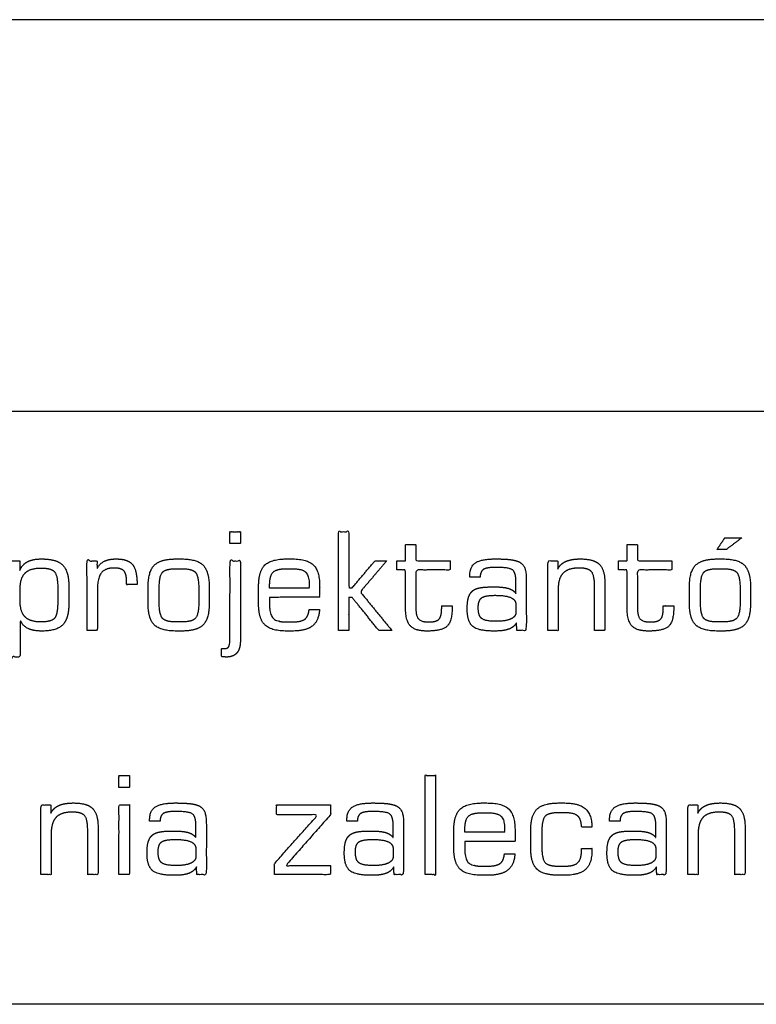
# Model space of a CAD drawing. Units: millimetres. Extents: x -17800 to 746, y -17228 to 12097.
# Drawn here: x -14235 to -13675, y -17132 to -16384 of the extents above; entities that cross this region are included whole.
import ezdxf

# ---------------------------------------------------------------- set-up
doc = ezdxf.new("R2010")
doc.units = ezdxf.units.MM
doc.header["$MEASUREMENT"] = 0
doc.layers.add('OPIS', color=7, linetype='Continuous')

msp = doc.modelspace()

# ---------------------------------------------------------------- linework, layer by layer
at = {"layer": 'OPIS'}
msp.add_line((-7136.15, -16384.43, -1192.1), (-17038.39, -16384.43, -1192.1), dxfattribs=at)
for points, degree, knots in [([(-17042.49, -17132.46, -1192.1), (-13879.3, -17132.46, -1192.1), (-10299.34, -17132.46, -1192.1), (-7136.15, -17132.46, -1192.1), (-7136.15, -16982.22, -1192.1), (-7136.15, -16831.97, -1192.1), (-7136.15, -16681.72, -1192.1), (-10299.34, -16681.72, -1192.1), (-13879.3, -16681.72, -1192.1), (-17042.49, -16681.72, -1192.1), (-17042.49, -16831.97, -1192.1), (-17042.49, -16982.22, -1192.1), (-17042.49, -17132.46, -1192.1)], 3, [0, 0, 0, 0, 1, 1, 1, 2, 2, 2, 3, 3, 3, 4, 4, 4, 4]), ([(-14074.99, -16782.27, -1192.1), (-14071.05, -16782.27, -1192.1), (-14067.1, -16782.27, -1192.1), (-14067.1, -16777.83, -1192.1), (-14067.1, -16773.39, -1192.1), (-14071.05, -16773.39, -1192.1), (-14074.99, -16773.39, -1192.1), (-14074.99, -16777.83, -1192.1), (-14074.99, -16782.27, -1192.1)], 2, [-4, -4, -4, -3, -3, -2, -2, -1, -1, 0, 0, 0]), ([(-13992.58, -16848.4, -1192.1), (-13988.63, -16848.4, -1192.1), (-13984.68, -16848.4, -1192.1), (-13984.68, -16835.86, -1192.1), (-13984.68, -16823.32, -1192.1), (-13983.47, -16823.32, -1192.1), (-13982.27, -16823.32, -1192.1), (-13972.14, -16835.86, -1192.1), (-13962.01, -16848.4, -1192.1), (-13957.06, -16848.4, -1192.1), (-13952.11, -16848.4, -1192.1), (-13964.07, -16833.76, -1192.1), (-13976.03, -16819.11, -1192.1), (-13966.03, -16807.35, -1192.1), (-13956.02, -16795.59, -1192.1), (-13960.5, -16795.59, -1192.1), (-13964.97, -16795.59, -1192.1), (-13973.62, -16805.87, -1192.1), (-13982.27, -16816.15, -1192.1), (-13983.47, -16816.15, -1192.1), (-13984.68, -16816.15, -1192.1), (-13984.68, -16794.77, -1192.1), (-13984.68, -16773.39, -1192.1), (-13988.63, -16773.39, -1192.1), (-13992.58, -16773.39, -1192.1), (-13992.58, -16810.89, -1192.1), (-13992.58, -16848.4, -1192.1)], 2, [-13, -13, -13, -12, -12, -11, -11, -10, -10, -9, -9, -8, -8, -7, -7, -6, -6, -5, -5, -4, -4, -3, -3, -2, -2, -1, -1, 0, 0, 0]), ([(-13699.12, -16778.04, -1192.1), (-13702.1, -16782.46, -1192.1), (-13705.09, -16786.88, -1192.1), (-13701.54, -16786.88, -1192.1), (-13698, -16786.88, -1192.1), (-13692.15, -16782.46, -1192.1), (-13686.29, -16778.04, -1192.1), (-13692.71, -16778.04, -1192.1), (-13699.12, -16778.04, -1192.1)], 2, [0, 0, 0, 198.312, 198.312, 330.206883, 330.206883, 602.791214, 602.791214, 841.127583, 841.127583, 841.127583]), ([(-13948.16, -16802.5, -1192.1), (-13944.95, -16802.5, -1192.1), (-13941.74, -16802.5, -1192.1), (-13941.74, -16816.4, -1192.1), (-13941.74, -16830.29, -1192.1), (-13941.74, -16840.83, -1192.1), (-13938.17, -16844.86, -1192.1), (-13934.6, -16848.9, -1192.1), (-13925.43, -16848.9, -1192.1), (-13913.68, -16848.9, -1192.1), (-13909.96, -16845.09, -1192.1), (-13906.23, -16841.28, -1192.1), (-13906.23, -16830.29, -1192.1), (-13906.23, -16830.06, -1192.1), (-13906.23, -16829.84, -1192.1), (-13910.23, -16829.84, -1192.1), (-13914.23, -16829.84, -1192.1), (-13914.23, -16830.61, -1192.1), (-13914.23, -16831.38, -1192.1), (-13914.23, -16837.71, -1192.1), (-13916.23, -16839.85, -1192.1), (-13918.23, -16841.99, -1192.1), (-13923.96, -16841.99, -1192.1), (-13929.74, -16841.99, -1192.1), (-13931.79, -16839.77, -1192.1), (-13933.85, -16837.55, -1192.1), (-13933.85, -16831.38, -1192.1), (-13933.85, -16816.94, -1192.1), (-13933.85, -16802.5, -1192.1), (-13920.77, -16802.5, -1192.1), (-13907.69, -16802.5, -1192.1), (-13907.69, -16799.05, -1192.1), (-13907.69, -16795.59, -1192.1), (-13920.77, -16795.59, -1192.1), (-13933.85, -16795.59, -1192.1), (-13933.85, -16789.43, -1192.1), (-13933.85, -16783.26, -1192.1), (-13937.79, -16783.26, -1192.1), (-13941.74, -16783.26, -1192.1), (-13941.74, -16789.43, -1192.1), (-13941.74, -16795.59, -1192.1), (-13944.95, -16795.59, -1192.1), (-13948.16, -16795.59, -1192.1), (-13948.16, -16799.05, -1192.1), (-13948.16, -16802.5, -1192.1)], 2, [-22, -22, -22, -21, -21, -20, -20, -19, -19, -18, -18, -17, -17, -16, -16, -15, -15, -14, -14, -13, -13, -12, -12, -11, -11, -10, -10, -9, -9, -8, -8, -7, -7, -6, -6, -5, -5, -4, -4, -3, -3, -2, -2, -1, -1, 0, 0, 0]), ([(-13779.86, -16802.5, -1192.1), (-13776.66, -16802.5, -1192.1), (-13773.45, -16802.5, -1192.1), (-13773.45, -16816.4, -1192.1), (-13773.45, -16830.29, -1192.1), (-13773.45, -16840.83, -1192.1), (-13769.88, -16844.86, -1192.1), (-13766.31, -16848.9, -1192.1), (-13757.14, -16848.9, -1192.1), (-13745.39, -16848.9, -1192.1), (-13741.66, -16845.09, -1192.1), (-13737.94, -16841.28, -1192.1), (-13737.94, -16830.29, -1192.1), (-13737.94, -16830.06, -1192.1), (-13737.94, -16829.84, -1192.1), (-13741.94, -16829.84, -1192.1), (-13745.93, -16829.84, -1192.1), (-13745.93, -16830.61, -1192.1), (-13745.93, -16831.38, -1192.1), (-13745.93, -16837.71, -1192.1), (-13747.94, -16839.85, -1192.1), (-13749.94, -16841.99, -1192.1), (-13755.67, -16841.99, -1192.1), (-13761.45, -16841.99, -1192.1), (-13763.5, -16839.77, -1192.1), (-13765.55, -16837.55, -1192.1), (-13765.55, -16831.38, -1192.1), (-13765.55, -16816.94, -1192.1), (-13765.55, -16802.5, -1192.1), (-13752.47, -16802.5, -1192.1), (-13739.4, -16802.5, -1192.1), (-13739.4, -16799.05, -1192.1), (-13739.4, -16795.59, -1192.1), (-13752.47, -16795.59, -1192.1), (-13765.55, -16795.59, -1192.1), (-13765.55, -16789.43, -1192.1), (-13765.55, -16783.26, -1192.1), (-13769.5, -16783.26, -1192.1), (-13773.45, -16783.26, -1192.1), (-13773.45, -16789.43, -1192.1), (-13773.45, -16795.59, -1192.1), (-13776.66, -16795.59, -1192.1), (-13779.86, -16795.59, -1192.1), (-13779.86, -16799.05, -1192.1), (-13779.86, -16802.5, -1192.1)], 2, [-22, -22, -22, -21, -21, -20, -20, -19, -19, -18, -18, -17, -17, -16, -16, -15, -15, -14, -14, -13, -13, -12, -12, -11, -11, -10, -10, -9, -9, -8, -8, -7, -7, -6, -6, -5, -5, -4, -4, -3, -3, -2, -2, -1, -1, 0, 0, 0]), ([(-14242.3, -16795.59, -1192.1), (-14242.3, -16832.12, -1192.1), (-14242.3, -16868.64, -1192.1), (-14238.35, -16868.64, -1192.1), (-14234.4, -16868.64, -1192.1), (-14234.4, -16854.72, -1192.1), (-14234.4, -16840.81, -1192.1), (-14232.15, -16845.09, -1192.1), (-14228.31, -16846.99, -1192.1), (-14224.47, -16848.9, -1192.1), (-14217.96, -16848.9, -1192.1), (-14206.67, -16848.9, -1192.1), (-14202.03, -16844.2, -1192.1), (-14197.39, -16839.5, -1192.1), (-14197.39, -16827.94, -1192.1), (-14197.39, -16821.53, -1192.1), (-14197.39, -16815.12, -1192.1), (-14197.39, -16803.51, -1192.1), (-14202.03, -16798.81, -1192.1), (-14206.67, -16794.11, -1192.1), (-14217.96, -16794.11, -1192.1), (-14224.73, -16794.11, -1192.1), (-14228.77, -16796.24, -1192.1), (-14232.81, -16798.37, -1192.1), (-14234.71, -16802.92, -1192.1), (-14234.71, -16799.26, -1192.1), (-14234.71, -16795.59, -1192.1), (-14238.51, -16795.59, -1192.1), (-14242.3, -16795.59, -1192.1)], 2, [-14, -14, -14, -13, -13, -12, -12, -11, -11, -10, -10, -9, -9, -8, -8, -7, -7, -6, -6, -5, -5, -4, -4, -3, -3, -2, -2, -1, -1, 0, 0, 0]), ([(-14183.57, -16848.4, -1192.1), (-14179.62, -16848.4, -1192.1), (-14175.67, -16848.4, -1192.1), (-14175.67, -16832.74, -1192.1), (-14175.67, -16817.09, -1192.1), (-14175.67, -16808.54, -1192.1), (-14172.73, -16804.78, -1192.1), (-14169.78, -16801.02, -1192.1), (-14163.17, -16801.02, -1192.1), (-14157.53, -16801.02, -1192.1), (-14155.5, -16803.25, -1192.1), (-14153.47, -16805.47, -1192.1), (-14153.47, -16811.92, -1192.1), (-14153.47, -16812.71, -1192.1), (-14153.47, -16813.51, -1192.1), (-14149.52, -16813.51, -1192.1), (-14145.57, -16813.51, -1192.1), (-14145.57, -16813.3, -1192.1), (-14145.57, -16813.1, -1192.1), (-14145.57, -16802.47, -1192.1), (-14149.09, -16798.29, -1192.1), (-14152.61, -16794.11, -1192.1), (-14161.33, -16794.11, -1192.1), (-14167.21, -16794.11, -1192.1), (-14170.75, -16795.98, -1192.1), (-14174.3, -16797.85, -1192.1), (-14175.98, -16801.89, -1192.1), (-14175.98, -16798.74, -1192.1), (-14175.98, -16795.59, -1192.1), (-14179.77, -16795.59, -1192.1), (-14183.57, -16795.59, -1192.1), (-14183.57, -16822, -1192.1), (-14183.57, -16848.4, -1192.1)], 2, [-16, -16, -16, -15, -15, -14, -14, -13, -13, -12, -12, -11, -11, -10, -10, -9, -9, -8, -8, -7, -7, -6, -6, -5, -5, -4, -4, -3, -3, -2, -2, -1, -1, 0, 0, 0]), ([(-14115.56, -16848.9, -1192.1), (-14113.71, -16848.9, -1192.1), (-14111.87, -16848.9, -1192.1), (-14100.13, -16848.9, -1192.1), (-14095.46, -16844.3, -1192.1), (-14090.79, -16839.71, -1192.1), (-14090.79, -16828.07, -1192.1), (-14090.79, -16821.73, -1192.1), (-14090.79, -16815.38, -1192.1), (-14090.79, -16803.52, -1192.1), (-14095.48, -16798.82, -1192.1), (-14100.18, -16794.11, -1192.1), (-14111.97, -16794.11, -1192.1), (-14113.81, -16794.11, -1192.1), (-14115.66, -16794.11, -1192.1), (-14127.64, -16794.11, -1192.1), (-14132.41, -16798.82, -1192.1), (-14137.18, -16803.52, -1192.1), (-14137.18, -16815.38, -1192.1), (-14137.18, -16821.73, -1192.1), (-14137.18, -16828.07, -1192.1), (-14137.18, -16839.66, -1192.1), (-14132.39, -16844.28, -1192.1), (-14127.59, -16848.9, -1192.1), (-14115.56, -16848.9, -1192.1)], 2, [-12, -12, -12, -11, -11, -10, -10, -9, -9, -8, -8, -7, -7, -6, -6, -5, -5, -4, -4, -3, -3, -2, -2, -1, -1, 0, 0, 0]), ([(-14067.1, -16856.2, -1192.1), (-14067.1, -16825.9, -1192.1), (-14067.1, -16795.59, -1192.1), (-14071.05, -16795.59, -1192.1), (-14074.99, -16795.59, -1192.1), (-14074.99, -16823.76, -1192.1), (-14074.99, -16851.93, -1192.1), (-14074.99, -16858.64, -1192.1), (-14075.82, -16860.43, -1192.1), (-14076.64, -16862.22, -1192.1), (-14078.77, -16862.22, -1192.1), (-14080.12, -16862.22, -1192.1), (-14081.46, -16862.22, -1192.1), (-14081.44, -16865.28, -1192.1), (-14081.41, -16868.34, -1192.1), (-14080.31, -16868.48, -1192.1), (-14079.38, -16868.56, -1192.1), (-14078.46, -16868.64, -1192.1), (-14077.76, -16868.64, -1192.1), (-14072.4, -16868.64, -1192.1), (-14069.75, -16865.54, -1192.1), (-14067.1, -16862.44, -1192.1), (-14067.1, -16856.2, -1192.1)], 2, [-11, -11, -11, -10, -10, -9, -9, -8, -8, -7, -7, -6, -6, -5, -5, -4, -4, -3, -3, -2, -2, -1, -1, 0, 0, 0]), ([(-14031.66, -16848.9, -1192.1), (-14029.81, -16848.9, -1192.1), (-14027.97, -16848.9, -1192.1), (-14017.38, -16848.9, -1192.1), (-14012.49, -16845.06, -1192.1), (-14007.59, -16841.23, -1192.1), (-14006.99, -16832.61, -1192.1), (-14010.96, -16832.61, -1192.1), (-14014.94, -16832.61, -1192.1), (-14015.39, -16837.81, -1192.1), (-14018.17, -16839.9, -1192.1), (-14020.95, -16841.99, -1192.1), (-14028.07, -16841.99, -1192.1), (-14029.91, -16841.99, -1192.1), (-14031.76, -16841.99, -1192.1), (-14039.74, -16841.99, -1192.1), (-14042.36, -16839.13, -1192.1), (-14044.99, -16836.28, -1192.1), (-14044.99, -16827.9, -1192.1), (-14044.99, -16826.1, -1192.1), (-14044.96, -16825.1, -1192.1), (-14044.94, -16824.1, -1192.1), (-14044.89, -16823.29, -1192.1), (-14025.89, -16823.26, -1192.1), (-14006.89, -16823.23, -1192.1), (-14006.89, -16819.23, -1192.1), (-14006.89, -16815.22, -1192.1), (-14006.89, -16803.45, -1192.1), (-14011.58, -16798.78, -1192.1), (-14016.28, -16794.11, -1192.1), (-14028.07, -16794.11, -1192.1), (-14029.91, -16794.11, -1192.1), (-14031.76, -16794.11, -1192.1), (-14043.74, -16794.11, -1192.1), (-14048.51, -16798.78, -1192.1), (-14053.28, -16803.45, -1192.1), (-14053.28, -16815.22, -1192.1), (-14053.28, -16821.56, -1192.1), (-14053.28, -16827.9, -1192.1), (-14053.28, -16839.59, -1192.1), (-14048.49, -16844.24, -1192.1), (-14043.69, -16848.9, -1192.1), (-14031.66, -16848.9, -1192.1)], 2, [-21, -21, -21, -20, -20, -19, -19, -18, -18, -17, -17, -16, -16, -15, -15, -14, -14, -13, -13, -12, -12, -11, -11, -10, -10, -9, -9, -8, -8, -7, -7, -6, -6, -5, -5, -4, -4, -3, -3, -2, -2, -1, -1, 0, 0, 0]), ([(-13857.43, -16842.55, -1192.1), (-13857.28, -16845.48, -1192.1), (-13857.13, -16848.4, -1192.1), (-13853.54, -16848.4, -1192.1), (-13849.95, -16848.4, -1192.1), (-13849.95, -16829.65, -1192.1), (-13849.95, -16810.89, -1192.1), (-13849.95, -16804.33, -1192.1), (-13850.9, -16801.64, -1192.1), (-13851.85, -16798.94, -1192.1), (-13854.16, -16797.11, -1192.1), (-13856.27, -16795.54, -1192.1), (-13860.63, -16794.83, -1192.1), (-13864.99, -16794.11, -1192.1), (-13873.37, -16794.11, -1192.1), (-13884.11, -16794.11, -1192.1), (-13888.5, -16797.01, -1192.1), (-13892.88, -16799.9, -1192.1), (-13892.88, -16806.71, -1192.1), (-13892.88, -16807.32, -1192.1), (-13892.88, -16807.93, -1192.1), (-13888.93, -16807.93, -1192.1), (-13884.99, -16807.93, -1192.1), (-13884.89, -16803.64, -1192.1), (-13882.5, -16802.09, -1192.1), (-13880.11, -16800.53, -1192.1), (-13872.83, -16800.53, -1192.1), (-13862.82, -16800.53, -1192.1), (-13860.33, -16802.49, -1192.1), (-13857.84, -16804.45, -1192.1), (-13857.84, -16811.1, -1192.1), (-13857.84, -16815.76, -1192.1), (-13857.84, -16820.41, -1192.1), (-13859.75, -16817.67, -1192.1), (-13863.53, -16816.5, -1192.1), (-13867.31, -16815.34, -1192.1), (-13874.47, -16815.34, -1192.1), (-13881.39, -16815.34, -1192.1), (-13885.07, -16816.01, -1192.1), (-13888.75, -16816.69, -1192.1), (-13890.65, -16818.3, -1192.1), (-13892.91, -16820.22, -1192.1), (-13893.88, -16823.39, -1192.1), (-13894.86, -16826.56, -1192.1), (-13894.86, -16832.14, -1192.1), (-13894.86, -16841.8, -1192.1), (-13890.65, -16845.35, -1192.1), (-13886.44, -16848.9, -1192.1), (-13874.07, -16848.9, -1192.1), (-13867.1, -16848.9, -1192.1), (-13863.17, -16847.4, -1192.1), (-13859.24, -16845.9, -1192.1), (-13857.43, -16842.55, -1192.1)], 2, [-26, -26, -26, -25, -25, -24, -24, -23, -23, -22, -22, -21, -21, -20, -20, -19, -19, -18, -18, -17, -17, -16, -16, -15, -15, -14, -14, -13, -13, -12, -12, -11, -11, -10, -10, -9, -9, -8, -8, -7, -7, -6, -6, -5, -5, -4, -4, -3, -3, -2, -2, -1, -1, 0, 0, 0]), ([(-13833.66, -16848.4, -1192.1), (-13829.71, -16848.4, -1192.1), (-13825.76, -16848.4, -1192.1), (-13825.76, -16832.74, -1192.1), (-13825.76, -16817.09, -1192.1), (-13825.76, -16808.75, -1192.1), (-13821.95, -16804.89, -1192.1), (-13818.14, -16801.02, -1192.1), (-13809.92, -16801.02, -1192.1), (-13802.95, -16801.02, -1192.1), (-13800.54, -16803.68, -1192.1), (-13798.13, -16806.34, -1192.1), (-13798.13, -16814.79, -1192.1), (-13798.13, -16831.59, -1192.1), (-13798.13, -16848.4, -1192.1), (-13794.18, -16848.4, -1192.1), (-13790.23, -16848.4, -1192.1), (-13790.23, -16830.75, -1192.1), (-13790.23, -16813.1, -1192.1), (-13790.23, -16802.53, -1192.1), (-13794.38, -16798.32, -1192.1), (-13798.53, -16794.11, -1192.1), (-13808.88, -16794.11, -1192.1), (-13815.78, -16794.11, -1192.1), (-13819.98, -16796.01, -1192.1), (-13824.17, -16797.91, -1192.1), (-13826.07, -16801.89, -1192.1), (-13826.07, -16798.74, -1192.1), (-13826.07, -16795.59, -1192.1), (-13829.87, -16795.59, -1192.1), (-13833.66, -16795.59, -1192.1), (-13833.66, -16822, -1192.1), (-13833.66, -16848.4, -1192.1)], 2, [-16, -16, -16, -15, -15, -14, -14, -13, -13, -12, -12, -11, -11, -10, -10, -9, -9, -8, -8, -7, -7, -6, -6, -5, -5, -4, -4, -3, -3, -2, -2, -1, -1, 0, 0, 0]), ([(-13704.45, -16848.9, -1192.1), (-13702.6, -16848.9, -1192.1), (-13700.76, -16848.9, -1192.1), (-13689.02, -16848.9, -1192.1), (-13684.35, -16844.3, -1192.1), (-13679.68, -16839.71, -1192.1), (-13679.68, -16828.07, -1192.1), (-13679.68, -16821.73, -1192.1), (-13679.68, -16815.38, -1192.1), (-13679.68, -16803.52, -1192.1), (-13684.37, -16798.82, -1192.1), (-13689.07, -16794.11, -1192.1), (-13700.86, -16794.11, -1192.1), (-13702.7, -16794.11, -1192.1), (-13704.55, -16794.11, -1192.1), (-13716.53, -16794.11, -1192.1), (-13721.3, -16798.82, -1192.1), (-13726.07, -16803.52, -1192.1), (-13726.07, -16815.38, -1192.1), (-13726.07, -16821.73, -1192.1), (-13726.07, -16828.07, -1192.1), (-13726.07, -16839.66, -1192.1), (-13721.28, -16844.28, -1192.1), (-13716.48, -16848.9, -1192.1), (-13704.45, -16848.9, -1192.1)], 2, [-12, -12, -12, -11, -11, -10, -10, -9, -9, -8, -8, -7, -7, -6, -6, -5, -5, -4, -4, -3, -3, -2, -2, -1, -1, 0, 0, 0]), ([(-14234.4, -16825.94, -1192.1), (-14234.4, -16834.34, -1192.1), (-14230.6, -16838.16, -1192.1), (-14226.8, -16841.99, -1192.1), (-14218.4, -16841.99, -1192.1), (-14210.8, -16841.99, -1192.1), (-14208.29, -16839.17, -1192.1), (-14205.78, -16836.35, -1192.1), (-14205.78, -16826.15, -1192.1), (-14205.78, -16821.53, -1192.1), (-14205.78, -16816.92, -1192.1), (-14205.78, -16806.66, -1192.1), (-14208.29, -16803.84, -1192.1), (-14210.8, -16801.02, -1192.1), (-14218.4, -16801.02, -1192.1), (-14226.8, -16801.02, -1192.1), (-14230.6, -16804.84, -1192.1), (-14234.4, -16808.66, -1192.1), (-14234.4, -16817.12, -1192.1), (-14234.4, -16821.53, -1192.1), (-14234.4, -16825.94, -1192.1)], 2, [0, 0, 0, 1, 1, 2, 2, 3, 3, 4, 4, 5, 5, 6, 6, 7, 7, 8, 8, 9, 9, 10, 10, 10]), ([(-14098.68, -16826.29, -1192.1), (-14098.68, -16821.72, -1192.1), (-14098.68, -16817.16, -1192.1), (-14098.68, -16807.05, -1192.1), (-14101.24, -16804.28, -1192.1), (-14103.79, -16801.52, -1192.1), (-14111.97, -16801.52, -1192.1), (-14113.81, -16801.52, -1192.1), (-14115.66, -16801.52, -1192.1), (-14123.79, -16801.52, -1192.1), (-14126.29, -16804.26, -1192.1), (-14128.79, -16807, -1192.1), (-14128.79, -16817.16, -1192.1), (-14128.79, -16821.72, -1192.1), (-14128.79, -16826.29, -1192.1), (-14128.79, -16836.5, -1192.1), (-14126.26, -16839.24, -1192.1), (-14123.74, -16841.99, -1192.1), (-14115.66, -16841.99, -1192.1), (-14113.81, -16841.99, -1192.1), (-14111.97, -16841.99, -1192.1), (-14103.84, -16841.99, -1192.1), (-14101.26, -16839.19, -1192.1), (-14098.68, -16836.4, -1192.1), (-14098.68, -16826.29, -1192.1)], 2, [0, 0, 0, 1, 1, 2, 2, 3, 3, 4, 4, 5, 5, 6, 6, 7, 7, 8, 8, 9, 9, 10, 10, 11, 11, 12, 12, 12]), ([(-14044.89, -16816.32, -1192.1), (-14029.84, -16816.32, -1192.1), (-14014.78, -16816.32, -1192.1), (-14014.78, -16815.29, -1192.1), (-14014.78, -16814.26, -1192.1), (-14014.78, -16806.84, -1192.1), (-14017.46, -16804.18, -1192.1), (-14020.14, -16801.52, -1192.1), (-14028.07, -16801.52, -1192.1), (-14029.91, -16801.52, -1192.1), (-14031.76, -16801.52, -1192.1), (-14039.64, -16801.52, -1192.1), (-14042.26, -16804.18, -1192.1), (-14044.89, -16806.84, -1192.1), (-14044.89, -16814.26, -1192.1), (-14044.89, -16815.29, -1192.1), (-14044.89, -16816.32, -1192.1)], 2, [0, 0, 0, 1, 1, 2, 2, 3, 3, 4, 4, 5, 5, 6, 6, 7, 7, 8, 8, 8]), ([(-13687.57, -16826.29, -1192.1), (-13687.57, -16821.72, -1192.1), (-13687.57, -16817.16, -1192.1), (-13687.57, -16807.05, -1192.1), (-13690.13, -16804.28, -1192.1), (-13692.68, -16801.52, -1192.1), (-13700.86, -16801.52, -1192.1), (-13702.7, -16801.52, -1192.1), (-13704.55, -16801.52, -1192.1), (-13712.68, -16801.52, -1192.1), (-13715.18, -16804.26, -1192.1), (-13717.68, -16807, -1192.1), (-13717.68, -16817.16, -1192.1), (-13717.68, -16821.72, -1192.1), (-13717.68, -16826.29, -1192.1), (-13717.68, -16836.5, -1192.1), (-13715.15, -16839.24, -1192.1), (-13712.63, -16841.99, -1192.1), (-13704.55, -16841.99, -1192.1), (-13702.7, -16841.99, -1192.1), (-13700.86, -16841.99, -1192.1), (-13692.73, -16841.99, -1192.1), (-13690.15, -16839.19, -1192.1), (-13687.57, -16836.4, -1192.1), (-13687.57, -16826.29, -1192.1)], 2, [0, 0, 0, 1, 1, 2, 2, 3, 3, 4, 4, 5, 5, 6, 6, 7, 7, 8, 8, 9, 9, 10, 10, 11, 11, 12, 12, 12]), ([(-13857.84, -16834.61, -1192.1), (-13857.84, -16831.83, -1192.1), (-13857.84, -16829.04, -1192.1), (-13857.84, -16825.27, -1192.1), (-13861.64, -16823.51, -1192.1), (-13865.45, -16821.75, -1192.1), (-13873.74, -16821.75, -1192.1), (-13881.35, -16821.75, -1192.1), (-13883.91, -16823.69, -1192.1), (-13886.47, -16825.62, -1192.1), (-13886.47, -16831.1, -1192.1), (-13886.47, -16837.32, -1192.1), (-13883.76, -16839.41, -1192.1), (-13881.05, -16841.49, -1192.1), (-13872.9, -16841.49, -1192.1), (-13865.59, -16841.49, -1192.1), (-13861.72, -16839.71, -1192.1), (-13857.84, -16837.93, -1192.1), (-13857.84, -16834.61, -1192.1)], 2, [0, 0, 0, 1, 1, 2, 2, 3, 3, 4, 4, 5, 5, 6, 6, 7, 7, 8, 8, 9, 9, 9]), ([(-13926.81, -17033.97, -1192.1), (-13922.85, -17033.97, -1192.1), (-13918.89, -17033.97, -1192.1), (-13918.89, -16996.35, -1192.1), (-13918.89, -16958.73, -1192.1), (-13922.85, -16958.73, -1192.1), (-13926.81, -16958.73, -1192.1), (-13926.81, -16996.35, -1192.1), (-13926.81, -17033.97, -1192.1)], 2, [-4, -4, -4, -3, -3, -2, -2, -1, -1, 0, 0, 0]), ([(-14159.29, -16967.64, -1192.1), (-14155.33, -16967.64, -1192.1), (-14151.37, -16967.64, -1192.1), (-14151.37, -16963.18, -1192.1), (-14151.37, -16958.73, -1192.1), (-14155.33, -16958.73, -1192.1), (-14159.29, -16958.73, -1192.1), (-14159.29, -16963.18, -1192.1), (-14159.29, -16967.64, -1192.1)], 2, [-4, -4, -4, -3, -3, -2, -2, -1, -1, 0, 0, 0]), ([(-14218.69, -17033.97, -1192.1), (-14214.73, -17033.97, -1192.1), (-14210.77, -17033.97, -1192.1), (-14210.77, -17018.26, -1192.1), (-14210.77, -17002.56, -1192.1), (-14210.77, -16994.2, -1192.1), (-14206.95, -16990.32, -1192.1), (-14203.13, -16986.45, -1192.1), (-14194.89, -16986.45, -1192.1), (-14187.89, -16986.45, -1192.1), (-14185.47, -16989.11, -1192.1), (-14183.05, -16991.78, -1192.1), (-14183.05, -17000.25, -1192.1), (-14183.05, -17017.11, -1192.1), (-14183.05, -17033.97, -1192.1), (-14179.09, -17033.97, -1192.1), (-14175.13, -17033.97, -1192.1), (-14175.13, -17016.26, -1192.1), (-14175.13, -16998.56, -1192.1), (-14175.13, -16987.95, -1192.1), (-14179.29, -16983.74, -1192.1), (-14183.45, -16979.52, -1192.1), (-14193.83, -16979.52, -1192.1), (-14200.76, -16979.52, -1192.1), (-14204.97, -16981.42, -1192.1), (-14209.18, -16983.32, -1192.1), (-14211.08, -16987.32, -1192.1), (-14211.08, -16984.16, -1192.1), (-14211.08, -16981, -1192.1), (-14214.89, -16981, -1192.1), (-14218.69, -16981, -1192.1), (-14218.69, -17007.48, -1192.1), (-14218.69, -17033.97, -1192.1)], 2, [-16, -16, -16, -15, -15, -14, -14, -13, -13, -12, -12, -11, -11, -10, -10, -9, -9, -8, -8, -7, -7, -6, -6, -5, -5, -4, -4, -3, -3, -2, -2, -1, -1, 0, 0, 0]), ([(-14159.29, -17033.97, -1192.1), (-14155.33, -17033.97, -1192.1), (-14151.37, -17033.97, -1192.1), (-14151.37, -17007.48, -1192.1), (-14151.37, -16981, -1192.1), (-14155.33, -16981, -1192.1), (-14159.29, -16981, -1192.1), (-14159.29, -17007.48, -1192.1), (-14159.29, -17033.97, -1192.1)], 2, [-4, -4, -4, -3, -3, -2, -2, -1, -1, 0, 0, 0]), ([(-14100.47, -17028.1, -1192.1), (-14100.32, -17031.03, -1192.1), (-14100.17, -17033.97, -1192.1), (-14096.56, -17033.97, -1192.1), (-14092.96, -17033.97, -1192.1), (-14092.96, -17015.16, -1192.1), (-14092.96, -16996.35, -1192.1), (-14092.96, -16989.76, -1192.1), (-14093.92, -16987.06, -1192.1), (-14094.87, -16984.36, -1192.1), (-14097.18, -16982.52, -1192.1), (-14099.3, -16980.95, -1192.1), (-14103.68, -16980.23, -1192.1), (-14108.05, -16979.52, -1192.1), (-14116.46, -16979.52, -1192.1), (-14127.22, -16979.52, -1192.1), (-14131.63, -16982.42, -1192.1), (-14136.03, -16985.32, -1192.1), (-14136.03, -16992.15, -1192.1), (-14136.03, -16992.76, -1192.1), (-14136.03, -16993.38, -1192.1), (-14132.07, -16993.38, -1192.1), (-14128.11, -16993.38, -1192.1), (-14128.01, -16989.08, -1192.1), (-14125.61, -16987.51, -1192.1), (-14123.21, -16985.95, -1192.1), (-14115.92, -16985.95, -1192.1), (-14105.88, -16985.95, -1192.1), (-14103.38, -16987.92, -1192.1), (-14100.88, -16989.88, -1192.1), (-14100.88, -16996.56, -1192.1), (-14100.88, -17001.22, -1192.1), (-14100.88, -17005.89, -1192.1), (-14102.79, -17003.14, -1192.1), (-14106.59, -17001.97, -1192.1), (-14110.38, -17000.8, -1192.1), (-14117.56, -17000.8, -1192.1), (-14124.49, -17000.8, -1192.1), (-14128.19, -17001.48, -1192.1), (-14131.88, -17002.16, -1192.1), (-14133.78, -17003.78, -1192.1), (-14136.05, -17005.7, -1192.1), (-14137.03, -17008.88, -1192.1), (-14138.01, -17012.06, -1192.1), (-14138.01, -17017.65, -1192.1), (-14138.01, -17027.35, -1192.1), (-14133.79, -17030.9, -1192.1), (-14129.57, -17034.46, -1192.1), (-14117.15, -17034.46, -1192.1), (-14110.17, -17034.46, -1192.1), (-14106.23, -17032.96, -1192.1), (-14102.28, -17031.46, -1192.1), (-14100.47, -17028.1, -1192.1)], 2, [-26, -26, -26, -25, -25, -24, -24, -23, -23, -22, -22, -21, -21, -20, -20, -19, -19, -18, -18, -17, -17, -16, -16, -15, -15, -14, -14, -13, -13, -12, -12, -11, -11, -10, -10, -9, -9, -8, -8, -7, -7, -6, -6, -5, -5, -4, -4, -3, -3, -2, -2, -1, -1, 0, 0, 0]), ([(-13950.65, -17028.1, -1192.1), (-13950.5, -17031.03, -1192.1), (-13950.35, -17033.97, -1192.1), (-13946.75, -17033.97, -1192.1), (-13943.14, -17033.97, -1192.1), (-13943.14, -17015.16, -1192.1), (-13943.14, -16996.35, -1192.1), (-13943.14, -16989.76, -1192.1), (-13944.1, -16987.06, -1192.1), (-13945.05, -16984.36, -1192.1), (-13947.36, -16982.52, -1192.1), (-13949.48, -16980.95, -1192.1), (-13953.86, -16980.23, -1192.1), (-13958.23, -16979.52, -1192.1), (-13966.64, -16979.52, -1192.1), (-13977.41, -16979.52, -1192.1), (-13981.81, -16982.42, -1192.1), (-13986.21, -16985.32, -1192.1), (-13986.21, -16992.15, -1192.1), (-13986.21, -16992.76, -1192.1), (-13986.21, -16993.38, -1192.1), (-13982.25, -16993.38, -1192.1), (-13978.29, -16993.38, -1192.1), (-13978.19, -16989.08, -1192.1), (-13975.79, -16987.51, -1192.1), (-13973.39, -16985.95, -1192.1), (-13966.1, -16985.95, -1192.1), (-13956.06, -16985.95, -1192.1), (-13953.56, -16987.92, -1192.1), (-13951.06, -16989.88, -1192.1), (-13951.06, -16996.56, -1192.1), (-13951.06, -17001.22, -1192.1), (-13951.06, -17005.89, -1192.1), (-13952.97, -17003.14, -1192.1), (-13956.77, -17001.97, -1192.1), (-13960.56, -17000.8, -1192.1), (-13967.74, -17000.8, -1192.1), (-13974.67, -17000.8, -1192.1), (-13978.37, -17001.48, -1192.1), (-13982.06, -17002.16, -1192.1), (-13983.96, -17003.78, -1192.1), (-13986.23, -17005.7, -1192.1), (-13987.21, -17008.88, -1192.1), (-13988.19, -17012.06, -1192.1), (-13988.19, -17017.65, -1192.1), (-13988.19, -17027.35, -1192.1), (-13983.97, -17030.9, -1192.1), (-13979.75, -17034.46, -1192.1), (-13967.33, -17034.46, -1192.1), (-13960.35, -17034.46, -1192.1), (-13956.41, -17032.96, -1192.1), (-13952.46, -17031.46, -1192.1), (-13950.65, -17028.1, -1192.1)], 2, [-26, -26, -26, -25, -25, -24, -24, -23, -23, -22, -22, -21, -21, -20, -20, -19, -19, -18, -18, -17, -17, -16, -16, -15, -15, -14, -14, -13, -13, -12, -12, -11, -11, -10, -10, -9, -9, -8, -8, -7, -7, -6, -6, -5, -5, -4, -4, -3, -3, -2, -2, -1, -1, 0, 0, 0]), ([(-13883.34, -17034.46, -1192.1), (-13881.49, -17034.46, -1192.1), (-13879.64, -17034.46, -1192.1), (-13869.02, -17034.46, -1192.1), (-13864.11, -17030.62, -1192.1), (-13859.2, -17026.77, -1192.1), (-13858.6, -17018.13, -1192.1), (-13862.58, -17018.13, -1192.1), (-13866.57, -17018.13, -1192.1), (-13867.03, -17023.35, -1192.1), (-13869.81, -17025.44, -1192.1), (-13872.59, -17027.53, -1192.1), (-13879.74, -17027.53, -1192.1), (-13881.59, -17027.53, -1192.1), (-13883.44, -17027.53, -1192.1), (-13891.44, -17027.53, -1192.1), (-13894.08, -17024.67, -1192.1), (-13896.71, -17021.81, -1192.1), (-13896.71, -17013.4, -1192.1), (-13896.71, -17011.6, -1192.1), (-13896.68, -17010.6, -1192.1), (-13896.66, -17009.6, -1192.1), (-13896.61, -17008.78, -1192.1), (-13877.55, -17008.75, -1192.1), (-13858.49, -17008.72, -1192.1), (-13858.49, -17004.7, -1192.1), (-13858.49, -17000.69, -1192.1), (-13858.49, -16988.88, -1192.1), (-13863.2, -16984.2, -1192.1), (-13867.92, -16979.52, -1192.1), (-13879.74, -16979.52, -1192.1), (-13881.59, -16979.52, -1192.1), (-13883.44, -16979.52, -1192.1), (-13895.46, -16979.52, -1192.1), (-13900.24, -16984.2, -1192.1), (-13905.03, -16988.88, -1192.1), (-13905.03, -17000.69, -1192.1), (-13905.03, -17007.04, -1192.1), (-13905.03, -17013.4, -1192.1), (-13905.03, -17025.13, -1192.1), (-13900.22, -17029.79, -1192.1), (-13895.41, -17034.46, -1192.1), (-13883.34, -17034.46, -1192.1)], 2, [-21, -21, -21, -20, -20, -19, -19, -18, -18, -17, -17, -16, -16, -15, -15, -14, -14, -13, -13, -12, -12, -11, -11, -10, -10, -9, -9, -8, -8, -7, -7, -6, -6, -5, -5, -4, -4, -3, -3, -2, -2, -1, -1, 0, 0, 0]), ([(-13824.93, -17034.46, -1192.1), (-13823.08, -17034.46, -1192.1), (-13821.23, -17034.46, -1192.1), (-13809.85, -17034.46, -1192.1), (-13804.97, -17030.01, -1192.1), (-13800.08, -17025.55, -1192.1), (-13800.08, -17015.19, -1192.1), (-13800.08, -17014.68, -1192.1), (-13800.08, -17014.17, -1192.1), (-13804.04, -17014.17, -1192.1), (-13808, -17014.17, -1192.1), (-13808, -17014.63, -1192.1), (-13808, -17015.09, -1192.1), (-13808, -17022.18, -1192.1), (-13810.76, -17024.86, -1192.1), (-13813.53, -17027.53, -1192.1), (-13821.33, -17027.53, -1192.1), (-13823.18, -17027.53, -1192.1), (-13825.03, -17027.53, -1192.1), (-13833.13, -17027.53, -1192.1), (-13835.67, -17024.77, -1192.1), (-13838.2, -17022, -1192.1), (-13838.2, -17011.71, -1192.1), (-13838.2, -17006.99, -1192.1), (-13838.2, -17002.28, -1192.1), (-13838.2, -16992.32, -1192.1), (-13835.69, -16989.63, -1192.1), (-13833.19, -16986.94, -1192.1), (-13825.03, -16986.94, -1192.1), (-13823.18, -16986.94, -1192.1), (-13821.33, -16986.94, -1192.1), (-13813.63, -16986.94, -1192.1), (-13810.94, -16989.28, -1192.1), (-13808.26, -16991.63, -1192.1), (-13808, -16997.88, -1192.1), (-13804.04, -16997.85, -1192.1), (-13800.08, -16997.83, -1192.1), (-13800.28, -16988.07, -1192.1), (-13805.22, -16983.79, -1192.1), (-13810.15, -16979.52, -1192.1), (-13821.33, -16979.52, -1192.1), (-13823.18, -16979.52, -1192.1), (-13825.03, -16979.52, -1192.1), (-13837.05, -16979.52, -1192.1), (-13841.83, -16984.15, -1192.1), (-13846.61, -16988.77, -1192.1), (-13846.61, -17000.45, -1192.1), (-13846.61, -17006.99, -1192.1), (-13846.61, -17013.54, -1192.1), (-13846.61, -17025.19, -1192.1), (-13841.81, -17029.83, -1192.1), (-13837, -17034.46, -1192.1), (-13824.93, -17034.46, -1192.1)], 2, [-26, -26, -26, -25, -25, -24, -24, -23, -23, -22, -22, -21, -21, -20, -20, -19, -19, -18, -18, -17, -17, -16, -16, -15, -15, -14, -14, -13, -13, -12, -12, -11, -11, -10, -10, -9, -9, -8, -8, -7, -7, -6, -6, -5, -5, -4, -4, -3, -3, -2, -2, -1, -1, 0, 0, 0]), ([(-13751.16, -17028.1, -1192.1), (-13751.01, -17031.03, -1192.1), (-13750.86, -17033.97, -1192.1), (-13747.26, -17033.97, -1192.1), (-13743.65, -17033.97, -1192.1), (-13743.65, -17015.16, -1192.1), (-13743.65, -16996.35, -1192.1), (-13743.65, -16989.76, -1192.1), (-13744.61, -16987.06, -1192.1), (-13745.56, -16984.36, -1192.1), (-13747.88, -16982.52, -1192.1), (-13749.99, -16980.95, -1192.1), (-13754.37, -16980.23, -1192.1), (-13758.74, -16979.52, -1192.1), (-13767.15, -16979.52, -1192.1), (-13777.92, -16979.52, -1192.1), (-13782.32, -16982.42, -1192.1), (-13786.72, -16985.32, -1192.1), (-13786.72, -16992.15, -1192.1), (-13786.72, -16992.76, -1192.1), (-13786.72, -16993.38, -1192.1), (-13782.76, -16993.38, -1192.1), (-13778.8, -16993.38, -1192.1), (-13778.7, -16989.08, -1192.1), (-13776.3, -16987.51, -1192.1), (-13773.9, -16985.95, -1192.1), (-13766.61, -16985.95, -1192.1), (-13756.57, -16985.95, -1192.1), (-13754.07, -16987.92, -1192.1), (-13751.57, -16989.88, -1192.1), (-13751.57, -16996.56, -1192.1), (-13751.57, -17001.22, -1192.1), (-13751.57, -17005.89, -1192.1), (-13753.48, -17003.14, -1192.1), (-13757.28, -17001.97, -1192.1), (-13761.07, -17000.8, -1192.1), (-13768.25, -17000.8, -1192.1), (-13775.19, -17000.8, -1192.1), (-13778.88, -17001.48, -1192.1), (-13782.57, -17002.16, -1192.1), (-13784.48, -17003.78, -1192.1), (-13786.74, -17005.7, -1192.1), (-13787.72, -17008.88, -1192.1), (-13788.7, -17012.06, -1192.1), (-13788.7, -17017.65, -1192.1), (-13788.7, -17027.35, -1192.1), (-13784.48, -17030.9, -1192.1), (-13780.26, -17034.46, -1192.1), (-13767.85, -17034.46, -1192.1), (-13760.86, -17034.46, -1192.1), (-13756.92, -17032.96, -1192.1), (-13752.97, -17031.46, -1192.1), (-13751.16, -17028.1, -1192.1)], 2, [-26, -26, -26, -25, -25, -24, -24, -23, -23, -22, -22, -21, -21, -20, -20, -19, -19, -18, -18, -17, -17, -16, -16, -15, -15, -14, -14, -13, -13, -12, -12, -11, -11, -10, -10, -9, -9, -8, -8, -7, -7, -6, -6, -5, -5, -4, -4, -3, -3, -2, -2, -1, -1, 0, 0, 0]), ([(-13727.32, -17033.97, -1192.1), (-13723.36, -17033.97, -1192.1), (-13719.4, -17033.97, -1192.1), (-13719.4, -17018.26, -1192.1), (-13719.4, -17002.56, -1192.1), (-13719.4, -16994.2, -1192.1), (-13715.58, -16990.32, -1192.1), (-13711.76, -16986.45, -1192.1), (-13703.51, -16986.45, -1192.1), (-13696.52, -16986.45, -1192.1), (-13694.1, -16989.11, -1192.1), (-13691.68, -16991.78, -1192.1), (-13691.68, -17000.25, -1192.1), (-13691.68, -17017.11, -1192.1), (-13691.68, -17033.97, -1192.1), (-13687.72, -17033.97, -1192.1), (-13683.76, -17033.97, -1192.1), (-13683.76, -17016.26, -1192.1), (-13683.76, -16998.56, -1192.1), (-13683.76, -16987.95, -1192.1), (-13687.92, -16983.74, -1192.1), (-13692.08, -16979.52, -1192.1), (-13702.46, -16979.52, -1192.1), (-13709.38, -16979.52, -1192.1), (-13713.59, -16981.42, -1192.1), (-13717.8, -16983.32, -1192.1), (-13719.71, -16987.32, -1192.1), (-13719.71, -16984.16, -1192.1), (-13719.71, -16981, -1192.1), (-13723.51, -16981, -1192.1), (-13727.32, -16981, -1192.1), (-13727.32, -17007.48, -1192.1), (-13727.32, -17033.97, -1192.1)], 2, [-16, -16, -16, -15, -15, -14, -14, -13, -13, -12, -12, -11, -11, -10, -10, -9, -9, -8, -8, -7, -7, -6, -6, -5, -5, -4, -4, -3, -3, -2, -2, -1, -1, 0, 0, 0]), ([(-14041.15, -17033.97, -1192.1), (-14019.87, -17033.97, -1192.1), (-13998.58, -17033.97, -1192.1), (-13998.58, -17030.5, -1192.1), (-13998.58, -17027.04, -1192.1), (-14015.62, -17027.04, -1192.1), (-14032.66, -17027.04, -1192.1), (-14015.62, -17007.7, -1192.1), (-13998.58, -16988.37, -1192.1), (-13998.58, -16984.69, -1192.1), (-13998.58, -16981, -1192.1), (-14019.08, -16981, -1192.1), (-14039.58, -16981, -1192.1), (-14039.58, -16984.71, -1192.1), (-14039.58, -16988.43, -1192.1), (-14023.91, -16988.43, -1192.1), (-14008.24, -16988.43, -1192.1), (-14024.7, -17006.94, -1192.1), (-14041.15, -17025.45, -1192.1), (-14041.15, -17029.71, -1192.1), (-14041.15, -17033.97, -1192.1)], 2, [-10, -10, -10, -9, -9, -8, -8, -7, -7, -6, -6, -5, -5, -4, -4, -3, -3, -2, -2, -1, -1, 0, 0, 0]), ([(-13896.61, -17001.79, -1192.1), (-13881.51, -17001.79, -1192.1), (-13866.41, -17001.79, -1192.1), (-13866.41, -17000.76, -1192.1), (-13866.41, -16999.73, -1192.1), (-13866.41, -16992.28, -1192.1), (-13869.1, -16989.61, -1192.1), (-13871.78, -16986.94, -1192.1), (-13879.74, -16986.94, -1192.1), (-13881.59, -16986.94, -1192.1), (-13883.44, -16986.94, -1192.1), (-13891.34, -16986.94, -1192.1), (-13893.98, -16989.61, -1192.1), (-13896.61, -16992.28, -1192.1), (-13896.61, -16999.73, -1192.1), (-13896.61, -17000.76, -1192.1), (-13896.61, -17001.79, -1192.1)], 2, [0, 0, 0, 1, 1, 2, 2, 3, 3, 4, 4, 5, 5, 6, 6, 7, 7, 8, 8, 8]), ([(-14100.88, -17020.14, -1192.1), (-14100.88, -17017.34, -1192.1), (-14100.88, -17014.55, -1192.1), (-14100.88, -17010.76, -1192.1), (-14104.69, -17009, -1192.1), (-14108.51, -17007.24, -1192.1), (-14116.83, -17007.24, -1192.1), (-14124.46, -17007.24, -1192.1), (-14127.02, -17009.18, -1192.1), (-14129.59, -17011.12, -1192.1), (-14129.59, -17016.61, -1192.1), (-14129.59, -17022.85, -1192.1), (-14126.88, -17024.94, -1192.1), (-14124.16, -17027.04, -1192.1), (-14115.99, -17027.04, -1192.1), (-14108.65, -17027.04, -1192.1), (-14104.77, -17025.25, -1192.1), (-14100.88, -17023.46, -1192.1), (-14100.88, -17020.14, -1192.1)], 2, [0, 0, 0, 1, 1, 2, 2, 3, 3, 4, 4, 5, 5, 6, 6, 7, 7, 8, 8, 9, 9, 9]), ([(-13951.06, -17020.14, -1192.1), (-13951.06, -17017.34, -1192.1), (-13951.06, -17014.55, -1192.1), (-13951.06, -17010.76, -1192.1), (-13954.87, -17009, -1192.1), (-13958.69, -17007.24, -1192.1), (-13967.01, -17007.24, -1192.1), (-13974.64, -17007.24, -1192.1), (-13977.2, -17009.18, -1192.1), (-13979.77, -17011.12, -1192.1), (-13979.77, -17016.61, -1192.1), (-13979.77, -17022.85, -1192.1), (-13977.06, -17024.94, -1192.1), (-13974.34, -17027.04, -1192.1), (-13966.17, -17027.04, -1192.1), (-13958.83, -17027.04, -1192.1), (-13954.95, -17025.25, -1192.1), (-13951.06, -17023.46, -1192.1), (-13951.06, -17020.14, -1192.1)], 2, [0, 0, 0, 1, 1, 2, 2, 3, 3, 4, 4, 5, 5, 6, 6, 7, 7, 8, 8, 9, 9, 9]), ([(-13751.57, -17020.14, -1192.1), (-13751.57, -17017.34, -1192.1), (-13751.57, -17014.55, -1192.1), (-13751.57, -17010.76, -1192.1), (-13755.39, -17009, -1192.1), (-13759.2, -17007.24, -1192.1), (-13767.52, -17007.24, -1192.1), (-13775.15, -17007.24, -1192.1), (-13777.72, -17009.18, -1192.1), (-13780.28, -17011.12, -1192.1), (-13780.28, -17016.61, -1192.1), (-13780.28, -17022.85, -1192.1), (-13777.57, -17024.94, -1192.1), (-13774.85, -17027.04, -1192.1), (-13766.68, -17027.04, -1192.1), (-13759.35, -17027.04, -1192.1), (-13755.46, -17025.25, -1192.1), (-13751.57, -17023.46, -1192.1), (-13751.57, -17020.14, -1192.1)], 2, [0, 0, 0, 1, 1, 2, 2, 3, 3, 4, 4, 5, 5, 6, 6, 7, 7, 8, 8, 9, 9, 9])]:
    msp.add_open_spline(points, degree=degree, knots=knots, dxfattribs=at)

doc.saveas('drawing.dxf')
